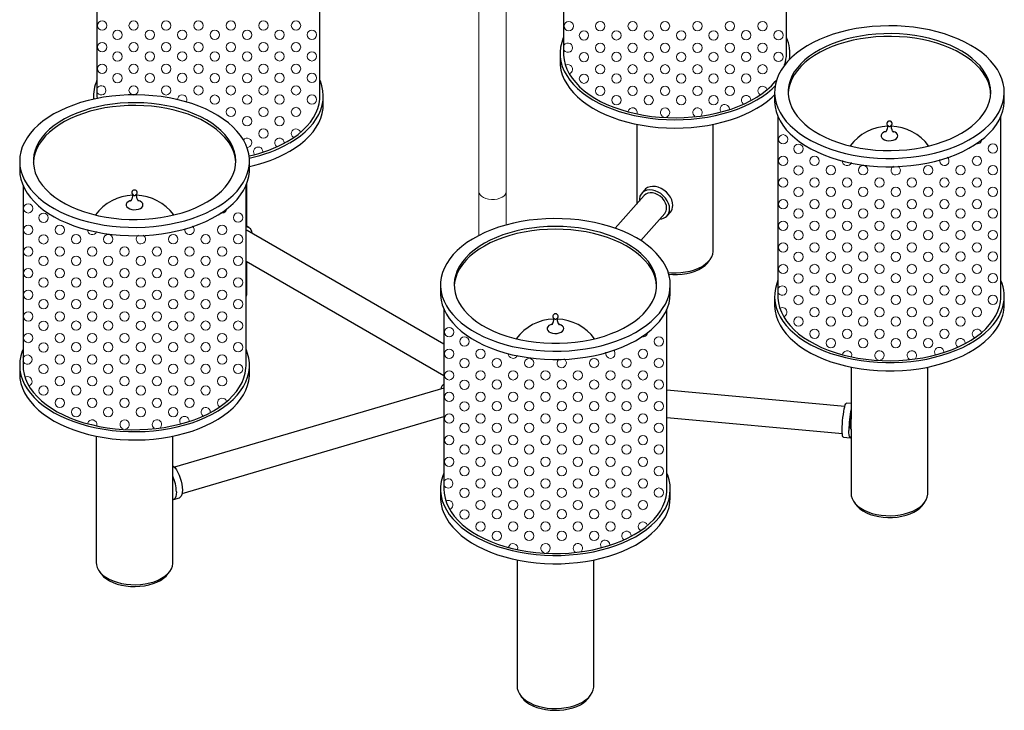
# Model space of a CAD drawing. Units: inches. Extents: x -2 to 75, y 0 to 107.
# Drawn here: x 52 to 75, y 39 to 55 of the extents above; entities that cross this region are included whole.
import ezdxf

# ---------------------------------------------------------------- set-up
doc = ezdxf.new("R2010")
doc.units = ezdxf.units.IN
doc.header["$MEASUREMENT"] = 0
doc.layers.add('A-SHADE', color=252, linetype='Continuous', lineweight=9)
doc.layers.add('WATERWORKS LIGHTING', color=7, linetype='Continuous')

# ---------------------------------------------------------------- blocks, each defined once
blk = doc.blocks.new('MTLT03 Iso 2')
at = {"color": 7, "linetype": 'Continuous', "lineweight": 15, "ltscale": 12}
for p, q in [((68.345, 51.312), (68.345, 50.301)), ((68.975, 50.542), (68.975, 51.312))]:
    blk.add_line(p, q, dxfattribs=at)
at = {"color": 7, "linetype": 'Continuous', "lineweight": 15, "ltscale": 12, "flags": 128}
blk.add_lwpolyline([(68.345, 51.312), (68.351, 51.278), (68.371, 51.24), (68.405, 51.206), (68.45, 51.177), (68.505, 51.154), (68.568, 51.138), (68.635, 51.131), (68.703, 51.132), (68.769, 51.141), (68.83, 51.159), (68.883, 51.183)], dxfattribs=at)
blk.add_lwpolyline([(68.345, 51.312), (68.351, 51.278), (68.371, 51.24), (68.405, 51.206), (68.45, 51.177), (68.505, 51.154), (68.568, 51.138), (68.635, 51.131), (68.703, 51.132), (68.769, 51.141), (68.83, 51.159), (68.883, 51.183)], dxfattribs=at)
at = {"color": 7, "linetype": 'Continuous', "lineweight": 15, "ltscale": 144}
blk.add_arc((68.82, 51.326), 0.156, 293.8102, 354.8697, dxfattribs=at)
blk = doc.blocks.new('MTLT03 Iso 3')
at = {"color": 7, "linetype": 'Continuous', "lineweight": 15, "ltscale": 12}
for p, q in [((68.345, 56.211), (68.345, 51.312)), ((68.975, 51.312), (68.975, 56.211))]:
    blk.add_line(p, q, dxfattribs=at)
at = {"color": 7, "linetype": 'Continuous', "lineweight": 15, "ltscale": 12, "flags": 128}
blk.add_lwpolyline([(68.345, 56.211), (68.351, 56.177), (68.371, 56.139), (68.405, 56.105), (68.45, 56.076), (68.505, 56.053), (68.568, 56.037), (68.635, 56.03), (68.703, 56.031), (68.769, 56.041), (68.83, 56.058), (68.883, 56.083)], dxfattribs=at)
blk.add_lwpolyline([(68.345, 56.211), (68.351, 56.177), (68.371, 56.139), (68.405, 56.105), (68.45, 56.076), (68.505, 56.053), (68.568, 56.037), (68.635, 56.03), (68.703, 56.031), (68.769, 56.041), (68.83, 56.058), (68.883, 56.083)], dxfattribs=at)
at = {"color": 7, "linetype": 'Continuous', "lineweight": 15, "ltscale": 144}
blk.add_arc((68.82, 56.225), 0.156, 293.8102, 354.8697, dxfattribs=at)
blk = doc.blocks.new('MTLT03 Iso 1')
at = {"layer": 'A-SHADE'}
for centre in [(59.629, 55.157), (60.357, 55.157), (61.108, 55.157), (61.857, 55.157), (62.607, 55.157), (63.359, 55.157), (64.113, 55.157), (70.422, 55.144), (71.15, 55.144), (71.901, 55.144), (72.65, 55.144), (73.4, 55.144), (74.151, 55.144), (74.906, 55.144), (59.982, 54.94), (60.734, 54.943), (61.48, 54.944), (62.233, 54.942), (62.982, 54.942), (63.732, 54.944), (64.482, 54.944), (70.775, 54.927), (71.527, 54.93), (72.272, 54.93), (73.026, 54.929), (73.774, 54.929), (74.525, 54.931), (75.275, 54.931), (59.629, 54.657), (60.357, 54.657), (61.108, 54.657), (61.857, 54.657), (62.607, 54.657), (63.359, 54.657), (64.113, 54.657), (71.15, 54.644), (71.901, 54.644), (72.65, 54.644), (73.4, 54.644), (74.151, 54.644), (74.906, 54.644), (59.982, 54.44), (60.734, 54.443), (61.48, 54.444), (62.233, 54.442), (62.982, 54.442), (63.732, 54.444), (64.482, 54.444), (70.775, 54.427), (71.527, 54.43), (72.272, 54.43), (73.026, 54.429), (73.774, 54.429), (74.525, 54.431), (75.275, 54.431), (59.629, 54.157), (60.357, 54.157), (61.108, 54.157), (61.857, 54.157), (62.607, 54.157), (63.359, 54.157), (64.113, 54.157), (71.15, 54.144), (71.901, 54.144), (72.65, 54.144), (73.4, 54.144), (74.151, 54.144), (74.906, 54.144), (59.982, 53.94), (60.734, 53.943), (61.48, 53.944), (62.233, 53.942), (62.982, 53.942), (63.732, 53.944), (64.482, 53.944), (70.775, 53.927), (71.527, 53.93), (72.272, 53.93), (73.026, 53.929), (73.774, 53.929), (74.525, 53.931), (60.357, 53.657), (61.108, 53.657), (61.857, 53.657), (62.607, 53.657), (63.359, 53.657), (64.113, 53.657), (62.233, 53.442), (62.982, 53.442), (63.732, 53.444), (64.482, 53.444), (71.15, 53.644), (71.527, 53.43), (71.901, 53.644), (72.272, 53.43), (72.65, 53.644), (73.026, 53.429), (73.4, 53.644), (73.774, 53.429), (74.151, 53.644), (62.607, 53.157), (63.359, 53.157), (64.113, 53.157), (62.982, 52.942), (63.732, 52.944), (63.359, 52.657), (75.383, 52.524), (75.736, 52.306), (80.236, 52.31), (75.383, 52.024), (76.111, 52.024), (79.867, 52.024), (75.736, 51.806), (76.488, 51.809), (77.233, 51.81), (78.735, 51.808), (79.486, 51.81), (80.236, 51.81), (75.383, 51.524), (76.111, 51.524), (76.862, 51.524), (77.611, 51.524), (78.36, 51.524), (79.112, 51.524), (79.867, 51.524), (75.736, 51.306), (76.488, 51.309), (77.233, 51.31), (77.987, 51.308), (78.735, 51.308), (79.486, 51.31), (80.236, 51.31), (57.92, 50.927), (75.383, 51.024), (76.111, 51.024), (76.862, 51.024), (77.611, 51.024), (78.36, 51.024), (79.112, 51.024), (79.867, 51.024), (58.273, 50.71), (62.773, 50.713), (75.736, 50.806), (76.488, 50.809), (77.233, 50.81), (77.987, 50.808), (78.735, 50.808), (79.486, 50.81), (80.236, 50.81), (75.383, 50.524), (76.111, 50.524), (76.862, 50.524), (77.611, 50.524), (78.36, 50.524), (79.112, 50.524), (79.867, 50.524), (57.92, 50.427), (58.648, 50.427), (62.404, 50.427), (75.736, 50.306), (76.488, 50.309), (77.233, 50.31), (77.987, 50.308), (78.735, 50.308), (79.486, 50.31), (80.236, 50.31), (58.273, 50.21), (59.025, 50.213), (59.77, 50.213), (61.272, 50.212), (62.023, 50.213), (62.773, 50.213), (75.383, 50.024), (76.111, 50.024), (76.862, 50.024), (77.611, 50.024), (78.36, 50.024), (79.112, 50.024), (79.867, 50.024), (57.92, 49.927), (58.648, 49.927), (59.399, 49.927), (60.148, 49.927), (60.897, 49.927), (61.649, 49.927), (62.404, 49.927), (75.736, 49.806), (76.488, 49.809), (77.233, 49.81), (77.987, 49.808), (78.735, 49.808), (79.486, 49.81), (80.236, 49.81), (58.273, 49.71), (59.025, 49.713), (59.77, 49.713), (60.524, 49.712), (61.272, 49.712), (62.023, 49.713), (62.773, 49.713), (57.92, 49.427), (58.648, 49.427), (59.399, 49.427), (60.148, 49.427), (60.897, 49.427), (61.649, 49.427), (62.404, 49.427), (75.383, 49.524), (76.111, 49.524), (76.862, 49.524), (77.611, 49.524), (78.36, 49.524), (79.112, 49.524), (79.867, 49.524), (58.273, 49.21), (59.025, 49.213), (59.77, 49.213), (60.524, 49.212), (61.272, 49.212), (62.023, 49.213), (62.773, 49.213), (75.736, 49.306), (76.488, 49.309), (77.233, 49.31), (77.987, 49.308), (78.735, 49.308), (79.486, 49.31), (80.236, 49.31), (57.92, 48.927), (58.648, 48.927), (59.399, 48.927), (60.148, 48.927), (60.897, 48.927), (61.649, 48.927), (62.404, 48.927), (76.111, 49.024), (76.862, 49.024), (77.611, 49.024), (78.36, 49.024), (79.112, 49.024), (79.867, 49.024), (58.273, 48.71), (59.025, 48.713), (59.77, 48.713), (60.524, 48.712), (61.272, 48.712), (62.023, 48.713), (62.773, 48.713), (75.736, 48.806), (76.488, 48.809), (77.233, 48.81), (77.987, 48.808), (78.735, 48.808), (79.486, 48.81), (80.236, 48.81), (57.92, 48.427), (58.648, 48.427), (59.399, 48.427), (60.148, 48.427), (60.897, 48.427), (61.649, 48.427), (62.404, 48.427), (76.111, 48.524), (76.862, 48.524), (77.611, 48.524), (78.36, 48.524), (79.112, 48.524), (79.867, 48.524), (58.273, 48.21), (59.025, 48.213), (59.77, 48.213), (60.524, 48.212), (61.272, 48.212), (62.023, 48.213), (62.773, 48.213), (75.736, 48.306), (76.488, 48.309), (77.233, 48.31), (77.987, 48.308), (78.735, 48.308), (79.486, 48.31), (67.656, 48.063), (76.111, 48.024), (76.862, 48.024), (77.611, 48.024), (78.36, 48.024), (79.112, 48.024), (57.92, 47.927), (58.648, 47.927), (59.399, 47.927), (60.148, 47.927), (60.897, 47.927), (61.649, 47.927), (62.404, 47.927), (68.009, 47.846), (72.509, 47.849), (76.488, 47.809), (77.233, 47.81), (77.987, 47.808), (78.735, 47.808), (58.273, 47.71), (59.025, 47.713), (59.77, 47.713), (60.524, 47.712), (61.272, 47.712), (62.023, 47.713), (62.773, 47.713), (67.656, 47.563), (68.384, 47.563), (72.14, 47.563), (58.648, 47.427), (59.399, 47.427), (60.148, 47.427), (60.897, 47.427), (61.649, 47.427), (62.404, 47.427), (68.009, 47.346), (68.761, 47.349), (69.507, 47.349), (71.009, 47.348), (71.759, 47.349), (72.509, 47.349), (58.273, 47.21), (59.025, 47.213), (59.77, 47.213), (60.524, 47.212), (61.272, 47.212), (62.023, 47.213), (62.773, 47.213), (67.656, 47.063), (68.384, 47.063), (69.135, 47.063), (69.884, 47.063), (70.634, 47.063), (71.386, 47.063), (72.14, 47.063), (58.648, 46.927), (59.399, 46.927), (60.148, 46.927), (60.897, 46.927), (61.649, 46.927), (62.404, 46.927), (68.009, 46.846), (68.761, 46.849), (69.507, 46.849), (70.26, 46.848), (71.009, 46.848), (71.759, 46.849), (72.509, 46.849), (58.273, 46.71), (59.025, 46.713), (59.77, 46.713), (60.524, 46.712), (61.272, 46.712), (62.023, 46.713), (58.648, 46.427), (59.399, 46.427), (60.148, 46.427), (60.897, 46.427), (61.649, 46.427), (67.656, 46.563), (68.384, 46.563), (69.135, 46.563), (69.884, 46.563), (70.634, 46.563), (71.386, 46.563), (72.14, 46.563), (59.025, 46.213), (59.77, 46.213), (60.524, 46.212), (61.272, 46.212), (68.009, 46.346), (68.761, 46.349), (69.507, 46.349), (70.26, 46.348), (71.009, 46.348), (71.759, 46.349), (72.509, 46.349), (67.656, 46.063), (68.384, 46.063), (69.135, 46.063), (69.884, 46.063), (70.634, 46.063), (71.386, 46.063), (72.14, 46.063), (68.009, 45.846), (68.761, 45.849), (69.507, 45.849), (70.26, 45.848), (71.009, 45.848), (71.759, 45.849), (72.509, 45.849), (67.656, 45.563), (68.384, 45.563), (69.135, 45.563), (69.884, 45.563), (70.634, 45.563), (71.386, 45.563), (72.14, 45.563), (68.009, 45.346), (68.761, 45.349), (69.507, 45.349), (70.26, 45.348), (71.009, 45.348), (71.759, 45.349), (72.509, 45.349), (67.656, 45.063), (68.384, 45.063), (69.135, 45.063), (69.884, 45.063), (70.634, 45.063), (71.386, 45.063), (72.14, 45.063), (68.009, 44.846), (68.761, 44.849), (69.507, 44.849), (70.26, 44.848), (71.009, 44.848), (71.759, 44.849), (72.509, 44.849), (68.384, 44.563), (69.135, 44.563), (69.884, 44.563), (70.634, 44.563), (71.386, 44.563), (72.14, 44.563), (68.009, 44.346), (68.761, 44.349), (69.507, 44.349), (70.26, 44.348), (71.009, 44.348), (71.759, 44.349), (72.509, 44.349), (68.384, 44.063), (69.135, 44.063), (69.884, 44.063), (70.634, 44.063), (71.386, 44.063), (72.14, 44.063), (68.009, 43.846), (68.761, 43.849), (69.507, 43.849), (70.26, 43.848), (71.009, 43.848), (71.759, 43.849), (68.384, 43.563), (69.135, 43.563), (69.884, 43.563), (70.634, 43.563), (71.386, 43.563), (68.761, 43.349), (69.507, 43.349), (70.26, 43.348), (71.009, 43.348)]:
    blk.add_circle(centre, 0.108, dxfattribs=at)
for centre, start, end in [((70.401, 54.644), 196.9277, 163.0723), ((70.401, 54.144), 288.915, 121.0643), ((59.608, 53.657), 196.9277, 163.0723), ((61.48, 53.444), 329.911, 180.5604), ((74.525, 53.431), 1.1592, 230.9814), ((74.906, 53.644), 21.5539, 232.5793), ((74.032, 53.223), 0.898, 211.7547), ((71.901, 53.144), 347.1203, 165.9854), ((72.65, 53.144), 282.265, 252.2253), ((73.4, 53.144), 320.3839, 233.8172), ((64.113, 52.657), 21.5539, 232.5793), ((62.982, 52.442), 267.9238, 141.7684), ((63.732, 52.444), 1.1592, 230.9814), ((79.867, 52.524), 250.9821, 359.9562), ((63.239, 52.237), 0.898, 211.7547), ((76.862, 52.024), 175.0784, 339.4095), ((79.112, 52.024), 161.6704, 52.7952), ((77.987, 51.808), 120.7734, 62.2139), ((62.404, 50.927), 250.9821, 359.9562), ((59.399, 50.427), 175.0784, 339.4095), ((61.649, 50.427), 161.6704, 52.7952), ((60.524, 50.212), 120.7734, 62.2139), ((75.362, 49.024), 196.9277, 163.0723), ((75.362, 48.524), 288.915, 121.0643), ((72.14, 48.063), 250.9821, 359.9562), ((79.867, 48.024), 21.5539, 232.5793), ((79.486, 47.81), 1.1592, 230.9814), ((71.386, 47.563), 161.6704, 52.7952), ((76.862, 47.524), 347.1203, 165.9854), ((77.611, 47.524), 282.265, 252.2253), ((78.36, 47.524), 320.3839, 233.8172), ((78.993, 47.603), 0.898, 211.7547), ((57.899, 47.427), 196.9277, 163.0723), ((69.135, 47.563), 175.0784, 339.4095), ((70.26, 47.348), 120.7734, 62.2139), ((57.899, 46.927), 288.915, 121.0643), ((62.404, 46.427), 21.5539, 232.5793), ((62.023, 46.213), 1.1592, 230.9814), ((59.399, 45.927), 347.1203, 165.9854), ((60.148, 45.927), 282.265, 252.2253), ((60.897, 45.927), 320.3839, 233.8172), ((61.53, 46.006), 0.898, 211.7547), ((67.635, 44.563), 196.9277, 163.0723), ((67.635, 44.063), 288.915, 121.0643), ((72.14, 43.563), 21.5539, 232.5793), ((71.759, 43.349), 1.1592, 230.9814), ((69.135, 43.063), 347.1203, 165.9854), ((69.884, 43.063), 282.265, 252.2253), ((70.634, 43.063), 320.3839, 233.8172), ((71.266, 43.142), 0.898, 211.7547)]:
    blk.add_arc(centre, 0.108, start, end, dxfattribs=at)
at = {"layer": 'WATERWORKS LIGHTING', "ltscale": 12}
for p, q in [((70.302, 58.674), (70.302, 54.512)), ((75.459, 54.512), (75.459, 58.674)), ((59.509, 57.687), (59.509, 53.525)), ((64.666, 53.525), (64.666, 57.687)), ((70.223, 54.512), (70.223, 54.319)), ((75.538, 54.382), (75.538, 54.512)), ((75.184, 53.617), (75.184, 53.424)), ((80.499, 53.424), (80.499, 53.617)), ((59.43, 53.525), (59.43, 53.453)), ((59.509, 53.525), (59.511, 53.47)), ((64.745, 53.332), (64.745, 53.525)), ((71.994, 52.872), (71.994, 51.026)), ((73.766, 49.947), (73.766, 52.872)), ((75.262, 53.053), (75.262, 48.891)), ((80.42, 48.891), (80.42, 53.053)), ((57.721, 52.02), (57.721, 51.827)), ((63.036, 51.827), (63.036, 52.02)), ((62.973, 50.51), (62.973, 51.497)), ((57.799, 51.456), (57.799, 47.294)), ((62.957, 47.294), (62.957, 51.456)), ((72.183, 51.359), (72.111, 51.278)), ((72.171, 51.226), (71.499, 50.465)), ((72.09, 50.182), (72.643, 50.809)), ((72.702, 50.757), (72.773, 50.838)), ((63.022, 50.482), (62.957, 50.52)), ((67.536, 47.786), (62.983, 50.414)), ((62.957, 49.702), (67.536, 47.058)), ((62.973, 48.96), (62.973, 49.692)), ((67.457, 49.156), (67.457, 48.963)), ((72.772, 48.963), (72.772, 49.156)), ((75.184, 48.891), (75.184, 48.698)), ((80.499, 48.698), (80.499, 48.891)), ((67.536, 48.593), (67.536, 44.43)), ((72.693, 44.43), (72.693, 48.593)), ((57.721, 47.294), (57.721, 47.101)), ((63.036, 47.101), (63.036, 47.294)), ((76.955, 47.252), (76.955, 46.048)), ((78.727, 44.326), (78.727, 47.252)), ((67.536, 46.77), (61.303, 44.937)), ((67.536, 46.852), (67.532, 46.851)), ((76.809, 46.344), (72.693, 46.72)), ((76.955, 46.41), (76.847, 46.42)), ((61.481, 44.333), (67.536, 46.114)), ((72.693, 46.088), (76.752, 45.717)), ((76.948, 45.817), (76.955, 45.817)), ((76.955, 45.819), (76.955, 44.326)), ((59.492, 45.655), (59.492, 42.729)), ((61.264, 42.729), (61.264, 45.655)), ((76.775, 45.636), (76.93, 45.621)), ((67.457, 44.43), (67.457, 44.238)), ((72.772, 44.238), (72.772, 44.43)), ((61.279, 44.191), (61.419, 44.232)), ((69.229, 42.791), (69.229, 39.866)), ((71, 39.866), (71, 42.791))]:
    blk.add_line(p, q, dxfattribs=at)
at = {"layer": 'WATERWORKS LIGHTING', "ltscale": 12, "flags": 128}
for points in [[(80.466, 53.377), (80.489, 53.487), (80.498, 53.597), (80.494, 53.708), (80.476, 53.818), (80.444, 53.927), (80.398, 54.035), (80.339, 54.14), (80.267, 54.243), (80.182, 54.343), (80.085, 54.438), (79.977, 54.53), (79.857, 54.616), (79.727, 54.697), (79.587, 54.773), (79.438, 54.843), (79.28, 54.906), (79.116, 54.963), (78.944, 55.012), (78.767, 55.055), (78.584, 55.09), (78.398, 55.117), (78.209, 55.136), (78.019, 55.147), (77.827, 55.151), (77.635, 55.146), (77.444, 55.134), (77.256, 55.113), (77.07, 55.085), (76.889, 55.049), (76.712, 55.005), (76.542, 54.955), (76.378, 54.897), (76.222, 54.833), (76.074, 54.762), (75.935, 54.686), (75.806, 54.603), (75.688, 54.516), (75.582, 54.424), (75.487, 54.328), (75.404, 54.228), (75.334, 54.125), (75.277, 54.019), (75.233, 53.911), (75.203, 53.802), (75.187, 53.691), (75.184, 53.581), (75.196, 53.47), (75.221, 53.36), (75.26, 53.252), (75.312, 53.145), (75.378, 53.041), (75.456, 52.94), (75.547, 52.842), (75.65, 52.749), (75.764, 52.66), (75.889, 52.576), (76.024, 52.497), (76.169, 52.424), (76.322, 52.358), (76.483, 52.298), (76.652, 52.245), (76.826, 52.199), (77.006, 52.16), (77.191, 52.129), (77.378, 52.106), (77.568, 52.091), (77.76, 52.083), (77.952, 52.084), (78.143, 52.092), (78.333, 52.109), (78.52, 52.133), (78.703, 52.165), (78.882, 52.205), (79.056, 52.252), (79.224, 52.306), (79.384, 52.367), (79.536, 52.435), (79.679, 52.509), (79.813, 52.588), (79.936, 52.673), (80.049, 52.763), (80.15, 52.857), (80.239, 52.955), (80.315, 53.057), (80.379, 53.161), (80.429, 53.268), (80.466, 53.377)], [(80.183, 53.584), (80.177, 53.654), (80.156, 53.759), (80.122, 53.862), (80.073, 53.963), (80.011, 54.061), (79.937, 54.157), (79.849, 54.249), (79.75, 54.337), (79.639, 54.42), (79.517, 54.497), (79.385, 54.569), (79.244, 54.635), (79.094, 54.695), (78.937, 54.748), (78.773, 54.793), (78.604, 54.831), (78.43, 54.861), (78.252, 54.884), (78.072, 54.898), (77.891, 54.904), (77.71, 54.902), (77.529, 54.893), (77.35, 54.875), (77.174, 54.849), (77.002, 54.815), (76.835, 54.773), (76.674, 54.725), (76.52, 54.669), (76.374, 54.607), (76.237, 54.538), (76.11, 54.463), (75.992, 54.383), (75.887, 54.298), (75.792, 54.208), (75.711, 54.114), (75.641, 54.017), (75.586, 53.917), (75.543, 53.815), (75.515, 53.712), (75.501, 53.607), (75.499, 53.584)], [(80.155, 53.405), (80.176, 53.509), (80.184, 53.614), (80.177, 53.719), (80.156, 53.823), (80.122, 53.926), (80.073, 54.027), (80.011, 54.126), (79.937, 54.221), (79.849, 54.313), (79.75, 54.401), (79.639, 54.484), (79.517, 54.562), (79.385, 54.634), (79.244, 54.7), (79.094, 54.759), (78.937, 54.812), (78.773, 54.857), (78.604, 54.895), (78.43, 54.926), (78.252, 54.948), (78.072, 54.962), (77.891, 54.969), (77.71, 54.967), (77.529, 54.957), (77.35, 54.939), (77.174, 54.913), (77.002, 54.879), (76.835, 54.838), (76.674, 54.789), (76.52, 54.733), (76.374, 54.671), (76.237, 54.602), (76.11, 54.527), (75.992, 54.447), (75.887, 54.362), (75.792, 54.272), (75.711, 54.179), (75.641, 54.082), (75.586, 53.982), (75.543, 53.88), (75.515, 53.776), (75.501, 53.672), (75.5, 53.567), (75.514, 53.462), (75.542, 53.359), (75.583, 53.256), (75.638, 53.157), (75.707, 53.059), (75.788, 52.966), (75.882, 52.876), (75.987, 52.79), (76.103, 52.71), (76.23, 52.635), (76.367, 52.566), (76.512, 52.503), (76.666, 52.447), (76.827, 52.398), (76.993, 52.356), (77.165, 52.322), (77.341, 52.296), (77.52, 52.277), (77.7, 52.267), (77.882, 52.265), (78.063, 52.27), (78.243, 52.284), (78.421, 52.306), (78.595, 52.336), (78.765, 52.374), (78.929, 52.419), (79.086, 52.471), (79.236, 52.53), (79.378, 52.596), (79.51, 52.668), (79.633, 52.745), (79.744, 52.828), (79.844, 52.916), (79.932, 53.007), (80.008, 53.103), (80.07, 53.201), (80.12, 53.302), (80.155, 53.405)], [(70.302, 54.882), (70.297, 54.871), (70.259, 54.763), (70.234, 54.653), (70.223, 54.542), (70.226, 54.431), (70.243, 54.321), (70.274, 54.212), (70.318, 54.104), (70.376, 53.998), (70.447, 53.895), (70.53, 53.795), (70.626, 53.699), (70.733, 53.608), (70.852, 53.521), (70.981, 53.439), (71.12, 53.362), (71.268, 53.292), (71.425, 53.228), (71.589, 53.171), (71.76, 53.12), (71.937, 53.077), (72.119, 53.042), (72.304, 53.014), (72.493, 52.994), (72.684, 52.982), (72.876, 52.977), (73.067, 52.981), (73.258, 52.993), (73.447, 53.013), (73.633, 53.04), (73.815, 53.075), (73.992, 53.118), (74.163, 53.168), (74.328, 53.225), (74.485, 53.289), (74.633, 53.359), (74.773, 53.435), (74.903, 53.516), (75.022, 53.603), (75.13, 53.695), (75.195, 53.758)], [(70.302, 54.512), (70.303, 54.47), (70.315, 54.361), (70.341, 54.252), (70.381, 54.144), (70.435, 54.038), (70.502, 53.936), (70.583, 53.836), (70.675, 53.74), (70.78, 53.648), (70.896, 53.561), (71.023, 53.479), (71.161, 53.402), (71.307, 53.332), (71.463, 53.268), (71.625, 53.211), (71.795, 53.161), (71.971, 53.119), (72.152, 53.084), (72.336, 53.056), (72.524, 53.037), (72.714, 53.026), (72.904, 53.023), (73.095, 53.028), (73.284, 53.041), (73.471, 53.062), (73.655, 53.092), (73.834, 53.128), (74.008, 53.173), (74.177, 53.225), (74.338, 53.283), (74.491, 53.349), (74.635, 53.421), (74.77, 53.499), (74.894, 53.582), (75.008, 53.67), (75.11, 53.763), (75.199, 53.86), (75.228, 53.896)], [(70.223, 54.319), (70.226, 54.238), (70.243, 54.128), (70.274, 54.019), (70.318, 53.911), (70.376, 53.805), (70.447, 53.702), (70.53, 53.603), (70.626, 53.507), (70.733, 53.415), (70.852, 53.328), (70.981, 53.246), (71.12, 53.169), (71.268, 53.099), (71.425, 53.035), (71.589, 52.978), (71.76, 52.928), (71.937, 52.884), (72.119, 52.849), (72.304, 52.821), (72.493, 52.801), (72.684, 52.789), (72.876, 52.785), (73.067, 52.788), (73.258, 52.8), (73.447, 52.82), (73.633, 52.847), (73.815, 52.883), (73.992, 52.925), (74.163, 52.975), (74.328, 53.032), (74.485, 53.096), (74.633, 53.166), (74.773, 53.242), (74.903, 53.323), (75.022, 53.41), (75.13, 53.502), (75.184, 53.554)], [(63.967, 52.44), (64.097, 52.521), (64.218, 52.607), (64.327, 52.699), (64.424, 52.794), (64.509, 52.893), (64.582, 52.996), (64.642, 53.101), (64.688, 53.209), (64.721, 53.318), (64.74, 53.428), (64.745, 53.539), (64.736, 53.649), (64.714, 53.759), (64.678, 53.868), (64.666, 53.895)], [(62.746, 52.716), (62.653, 52.813), (62.548, 52.906), (62.431, 52.994), (62.304, 53.077), (62.167, 53.154), (62.021, 53.226), (61.866, 53.291), (61.703, 53.35), (61.533, 53.402), (61.357, 53.446), (61.177, 53.483), (60.992, 53.513), (60.803, 53.534), (60.613, 53.548), (60.421, 53.554), (60.23, 53.552), (60.038, 53.541), (59.849, 53.523), (59.663, 53.497), (59.48, 53.464), (59.302, 53.423), (59.129, 53.374), (58.963, 53.318), (58.805, 53.256), (58.654, 53.187), (58.513, 53.113), (58.381, 53.032), (58.26, 52.946), (58.149, 52.855), (58.051, 52.76), (57.964, 52.662), (57.89, 52.559), (57.829, 52.454), (57.782, 52.347), (57.748, 52.238), (57.727, 52.128), (57.721, 52.017), (57.728, 51.906), (57.749, 51.796), (57.784, 51.687), (57.832, 51.58), (57.894, 51.475), (57.968, 51.373), (58.055, 51.275), (58.155, 51.18), (58.266, 51.089), (58.387, 51.004), (58.52, 50.923), (58.661, 50.849), (58.812, 50.78), (58.971, 50.718), (59.138, 50.663), (59.31, 50.615), (59.489, 50.574), (59.672, 50.541), (59.859, 50.515), (60.048, 50.498), (60.239, 50.488), (60.431, 50.486), (60.623, 50.492), (60.813, 50.506), (61.001, 50.528), (61.186, 50.558), (61.366, 50.596), (61.542, 50.641), (61.711, 50.693), (61.874, 50.752), (62.028, 50.817), (62.174, 50.889), (62.311, 50.967), (62.437, 51.05), (62.553, 51.138), (62.658, 51.231), (62.75, 51.328), (62.831, 51.429), (62.898, 51.533), (62.952, 51.639), (62.993, 51.747), (63.021, 51.857), (63.034, 51.967), (63.034, 52.078), (63.02, 52.189), (62.992, 52.298), (62.95, 52.406), (62.895, 52.512), (62.827, 52.616), (62.746, 52.716)], [(62.465, 52.57), (62.377, 52.661), (62.276, 52.748), (62.164, 52.831), (62.041, 52.908), (61.908, 52.98), (61.766, 53.045), (61.616, 53.104), (61.458, 53.156), (61.293, 53.2), (61.124, 53.238), (60.949, 53.267), (60.772, 53.289), (60.591, 53.302), (60.41, 53.308), (60.228, 53.305), (60.048, 53.294), (59.869, 53.276), (59.693, 53.249), (59.522, 53.214), (59.355, 53.172), (59.195, 53.123), (59.042, 53.066), (58.897, 53.003), (58.761, 52.934), (58.634, 52.859), (58.518, 52.778), (58.414, 52.692), (58.321, 52.602), (58.24, 52.508), (58.172, 52.411), (58.118, 52.311), (58.077, 52.208), (58.05, 52.105), (58.037, 52), (58.036, 51.988)], [(62.465, 52.634), (62.377, 52.725), (62.276, 52.813), (62.164, 52.895), (62.041, 52.972), (61.908, 53.044), (61.766, 53.109), (61.616, 53.168), (61.458, 53.22), (61.293, 53.265), (61.124, 53.302), (60.949, 53.331), (60.772, 53.353), (60.591, 53.367), (60.41, 53.372), (60.228, 53.369), (60.048, 53.359), (59.869, 53.34), (59.693, 53.313), (59.522, 53.279), (59.355, 53.237), (59.195, 53.187), (59.042, 53.131), (58.897, 53.068), (58.761, 52.998), (58.634, 52.923), (58.518, 52.842), (58.414, 52.756), (58.321, 52.666), (58.24, 52.572), (58.172, 52.475), (58.118, 52.375), (58.077, 52.273), (58.05, 52.169), (58.037, 52.064), (58.038, 51.96), (58.053, 51.855), (58.082, 51.752), (58.125, 51.65), (58.182, 51.55), (58.251, 51.453), (58.334, 51.36), (58.429, 51.27), (58.535, 51.185), (58.653, 51.105), (58.781, 51.031), (58.918, 50.962), (59.065, 50.9), (59.219, 50.845), (59.38, 50.797), (59.547, 50.756), (59.719, 50.722), (59.896, 50.697), (60.075, 50.679), (60.256, 50.669), (60.437, 50.668), (60.619, 50.675), (60.798, 50.69), (60.976, 50.712), (61.149, 50.743), (61.319, 50.781), (61.482, 50.827), (61.639, 50.88), (61.788, 50.94), (61.929, 51.006), (62.06, 51.079), (62.181, 51.157), (62.292, 51.24), (62.391, 51.328), (62.478, 51.42), (62.552, 51.516), (62.613, 51.615), (62.661, 51.716), (62.695, 51.819), (62.715, 51.923), (62.721, 52.028), (62.713, 52.133), (62.69, 52.237), (62.654, 52.339), (62.605, 52.44), (62.542, 52.539), (62.465, 52.634)], [(63.911, 52.472), (64.041, 52.553), (64.16, 52.639), (64.267, 52.729), (64.363, 52.825), (64.447, 52.923), (64.517, 53.026), (64.574, 53.131), (64.618, 53.238), (64.648, 53.346), (64.664, 53.456), (64.666, 53.525)], [(63.967, 52.247), (64.097, 52.328), (64.218, 52.415), (64.327, 52.506), (64.424, 52.601), (64.509, 52.7), (64.582, 52.803), (64.642, 52.908), (64.688, 53.016), (64.721, 53.125), (64.74, 53.235), (64.745, 53.332)], [(75.184, 53.424), (75.184, 53.388), (75.196, 53.277), (75.221, 53.167), (75.26, 53.059), (75.312, 52.952), (75.378, 52.848), (75.456, 52.747), (75.547, 52.649), (75.65, 52.556), (75.764, 52.467), (75.889, 52.383), (76.024, 52.304), (76.169, 52.231), (76.322, 52.165), (76.483, 52.105), (76.652, 52.052), (76.826, 52.006), (77.006, 51.967), (77.191, 51.936), (77.378, 51.913), (77.568, 51.898), (77.76, 51.89), (77.952, 51.891), (78.143, 51.9), (78.333, 51.916), (78.52, 51.94), (78.703, 51.973), (78.882, 52.012), (79.056, 52.059), (79.224, 52.114), (79.384, 52.175), (79.536, 52.242), (79.679, 52.316), (79.813, 52.395), (79.936, 52.48), (80.049, 52.57), (80.15, 52.664), (80.239, 52.762), (80.315, 52.864), (80.379, 52.968), (80.429, 53.075), (80.466, 53.184)], [(77.802, 52.848), (77.797, 52.814), (77.786, 52.763), (77.774, 52.727), (77.762, 52.704), (77.753, 52.692), (77.75, 52.689), (77.75, 52.689)], [(77.933, 52.689), (77.931, 52.69), (77.924, 52.698), (77.914, 52.714), (77.902, 52.741), (77.892, 52.781), (77.88, 52.848)], [(77.761, 52.707), (77.728, 52.696), (77.69, 52.675), (77.662, 52.649), (77.648, 52.619), (77.648, 52.589), (77.663, 52.559), (77.69, 52.533), (77.729, 52.512), (77.776, 52.498), (77.828, 52.492), (77.881, 52.494)], [(77.849, 52.824), (77.863, 52.828), (77.865, 52.828)], [(77.881, 52.494), (77.931, 52.504), (77.974, 52.522), (78.008, 52.546), (78.029, 52.574), (78.036, 52.604), (78.029, 52.635), (78.008, 52.663), (77.974, 52.687), (77.931, 52.704), (77.921, 52.707)], [(57.721, 51.827), (57.721, 51.824), (57.728, 51.714), (57.749, 51.603), (57.784, 51.495), (57.832, 51.387), (57.894, 51.282), (57.968, 51.18), (58.055, 51.082), (58.155, 50.987), (58.266, 50.896), (58.387, 50.811), (58.52, 50.731), (58.661, 50.656), (58.812, 50.588), (58.971, 50.526), (59.138, 50.47), (59.31, 50.422), (59.489, 50.381), (59.672, 50.348), (59.859, 50.323), (60.048, 50.305), (60.239, 50.295), (60.431, 50.293), (60.623, 50.299), (60.813, 50.314), (61.001, 50.336), (61.186, 50.365), (61.366, 50.403), (61.542, 50.448), (61.711, 50.5), (61.874, 50.559), (62.028, 50.624), (62.174, 50.696), (62.311, 50.774), (62.437, 50.857), (62.553, 50.946), (62.658, 51.038), (62.75, 51.135), (62.831, 51.236), (62.898, 51.34), (62.952, 51.446), (62.993, 51.554), (63.021, 51.664), (63.034, 51.774), (63.036, 51.827)], [(60.339, 51.252), (60.334, 51.218), (60.323, 51.166), (60.311, 51.13), (60.299, 51.107), (60.29, 51.095), (60.287, 51.092), (60.287, 51.092)], [(60.47, 51.092), (60.468, 51.093), (60.461, 51.101), (60.451, 51.118), (60.439, 51.144), (60.429, 51.184), (60.417, 51.252)], [(72.757, 50.914), (72.751, 50.977), (72.732, 51.041), (72.702, 51.104), (72.661, 51.165), (72.61, 51.219), (72.552, 51.267), (72.489, 51.305), (72.423, 51.334), (72.357, 51.35), (72.292, 51.355), (72.231, 51.347), (72.177, 51.328), (72.131, 51.297), (72.095, 51.256), (72.07, 51.207), (72.057, 51.151), (72.057, 51.097)], [(72.687, 50.935), (72.681, 50.992), (72.661, 51.05), (72.63, 51.107), (72.588, 51.16), (72.538, 51.206), (72.482, 51.243), (72.422, 51.27), (72.361, 51.285), (72.303, 51.287), (72.249, 51.277), (72.203, 51.254), (72.171, 51.226)], [(72.829, 50.995), (72.823, 51.058), (72.804, 51.122), (72.773, 51.185), (72.732, 51.246), (72.682, 51.3), (72.624, 51.348), (72.561, 51.386), (72.495, 51.415), (72.428, 51.431), (72.363, 51.436), (72.303, 51.428), (72.248, 51.409), (72.202, 51.378), (72.183, 51.359)], [(60.298, 51.11), (60.266, 51.099), (60.227, 51.078), (60.199, 51.052), (60.185, 51.023), (60.185, 50.992), (60.2, 50.962), (60.227, 50.936), (60.266, 50.915), (60.313, 50.901), (60.365, 50.895), (60.418, 50.897)], [(60.386, 51.227), (60.4, 51.231), (60.402, 51.232)], [(60.418, 50.897), (60.468, 50.908), (60.512, 50.925), (60.545, 50.949), (60.566, 50.977), (60.573, 51.008), (60.566, 51.038), (60.545, 51.066), (60.511, 51.09), (60.468, 51.107), (60.458, 51.11)], [(69.699, 50.671), (69.51, 50.65), (69.325, 50.621), (69.144, 50.584), (68.968, 50.54), (68.798, 50.489), (68.635, 50.43), (68.48, 50.366), (68.333, 50.294), (68.195, 50.217), (68.067, 50.134), (67.95, 50.047), (67.845, 49.954), (67.751, 49.857), (67.669, 49.757), (67.601, 49.654), (67.545, 49.548), (67.503, 49.44), (67.474, 49.33), (67.459, 49.22), (67.458, 49.109), (67.471, 48.998), (67.498, 48.889), (67.538, 48.78), (67.592, 48.674), (67.658, 48.57), (67.738, 48.469), (67.83, 48.372), (67.934, 48.279), (68.049, 48.191), (68.175, 48.107), (68.311, 48.029), (68.457, 47.957), (68.611, 47.891), (68.773, 47.832), (68.942, 47.779), (69.117, 47.734), (69.298, 47.696), (69.482, 47.666), (69.67, 47.644), (69.861, 47.629), (70.052, 47.622), (70.244, 47.624), (70.435, 47.633), (70.625, 47.65), (70.812, 47.676), (70.995, 47.709), (71.173, 47.749), (71.347, 47.797), (71.513, 47.852), (71.673, 47.913), (71.824, 47.981), (71.966, 48.056), (72.099, 48.136), (72.221, 48.221), (72.333, 48.311), (72.433, 48.406), (72.52, 48.504), (72.595, 48.606), (72.658, 48.711), (72.707, 48.818), (72.742, 48.927), (72.764, 49.037), (72.772, 49.148), (72.766, 49.258), (72.746, 49.369), (72.713, 49.478), (72.666, 49.585), (72.606, 49.69), (72.532, 49.793), (72.446, 49.892), (72.348, 49.987), (72.239, 50.078), (72.118, 50.164), (71.987, 50.245), (71.846, 50.32), (71.696, 50.389), (71.538, 50.452), (71.372, 50.508), (71.2, 50.556), (71.022, 50.598), (70.839, 50.632), (70.653, 50.658), (70.464, 50.677), (70.273, 50.687), (70.081, 50.69), (69.889, 50.685), (69.699, 50.671)], [(62.983, 50.414), (62.97, 50.421), (62.957, 50.425)], [(69.748, 50.492), (69.57, 50.471), (69.395, 50.443), (69.224, 50.407), (69.059, 50.363), (68.9, 50.313), (68.749, 50.255), (68.605, 50.19), (68.471, 50.12), (68.347, 50.043), (68.233, 49.962), (68.13, 49.875), (68.04, 49.784), (67.962, 49.689), (67.897, 49.591), (67.845, 49.491), (67.807, 49.388), (67.783, 49.284), (67.772, 49.18), (67.776, 49.075), (67.794, 48.97), (67.826, 48.867), (67.872, 48.766), (67.931, 48.667), (68.003, 48.57), (68.088, 48.478), (68.185, 48.389), (68.294, 48.305), (68.414, 48.226), (68.544, 48.153), (68.683, 48.086), (68.831, 48.025), (68.987, 47.971), (69.149, 47.924), (69.318, 47.884), (69.491, 47.853), (69.667, 47.829), (69.847, 47.813), (70.028, 47.805), (70.21, 47.805), (70.391, 47.813), (70.57, 47.83), (70.747, 47.854), (70.92, 47.886), (71.088, 47.926), (71.25, 47.973), (71.405, 48.028), (71.553, 48.089), (71.692, 48.156), (71.821, 48.23), (71.941, 48.309), (72.049, 48.393), (72.145, 48.482), (72.23, 48.575), (72.301, 48.671), (72.36, 48.771), (72.405, 48.872), (72.436, 48.976), (72.453, 49.08), (72.456, 49.185), (72.446, 49.29), (72.421, 49.393), (72.382, 49.496), (72.329, 49.596), (72.264, 49.694), (72.185, 49.789), (72.094, 49.879), (71.991, 49.966), (71.876, 50.047), (71.751, 50.123), (71.617, 50.194), (71.473, 50.258), (71.321, 50.315), (71.162, 50.366), (70.996, 50.409), (70.825, 50.445), (70.65, 50.473), (70.472, 50.493), (70.291, 50.505), (70.11, 50.508), (69.928, 50.504), (69.748, 50.492)], [(69.748, 50.427), (69.57, 50.407), (69.395, 50.379), (69.224, 50.343), (69.059, 50.299), (68.9, 50.248), (68.749, 50.19), (68.605, 50.126), (68.471, 50.055), (68.347, 49.979), (68.233, 49.897), (68.13, 49.811), (68.04, 49.72), (67.962, 49.625), (67.897, 49.527), (67.845, 49.427), (67.807, 49.324), (67.783, 49.22), (67.773, 49.124)], [(72.456, 49.124), (72.446, 49.225), (72.421, 49.329), (72.382, 49.432), (72.329, 49.532), (72.264, 49.63), (72.185, 49.724), (72.094, 49.815), (71.991, 49.901), (71.876, 49.983), (71.751, 50.059), (71.617, 50.129), (71.473, 50.193), (71.321, 50.251), (71.162, 50.301), (70.996, 50.345), (70.825, 50.38), (70.65, 50.408), (70.472, 50.428), (70.291, 50.44), (70.11, 50.444), (69.928, 50.44), (69.748, 50.427)], [(72.725, 49.443), (72.797, 49.438), (72.908, 49.436), (73.019, 49.442), (73.127, 49.456), (73.232, 49.477), (73.331, 49.507), (73.423, 49.543), (73.507, 49.585), (73.58, 49.633), (73.643, 49.686), (73.693, 49.744), (73.731, 49.804), (73.755, 49.867), (73.766, 49.931), (73.766, 49.947)], [(72.738, 49.401), (72.833, 49.394), (72.942, 49.395), (73.049, 49.404), (73.154, 49.42), (73.254, 49.444), (73.348, 49.475), (73.434, 49.513), (73.512, 49.557), (73.579, 49.606), (73.634, 49.66), (73.677, 49.717), (73.689, 49.738)], [(75.262, 49.262), (75.233, 49.185), (75.203, 49.076), (75.187, 48.966), (75.184, 48.855), (75.196, 48.744), (75.221, 48.635), (75.26, 48.526), (75.312, 48.42), (75.378, 48.315), (75.456, 48.214), (75.547, 48.117), (75.65, 48.023), (75.764, 47.934), (75.889, 47.85), (76.024, 47.771), (76.169, 47.699), (76.322, 47.632), (76.483, 47.572), (76.652, 47.519), (76.826, 47.473), (77.006, 47.435), (77.191, 47.404), (77.378, 47.38), (77.568, 47.365), (77.76, 47.358), (77.952, 47.358), (78.143, 47.367), (78.333, 47.383), (78.52, 47.408), (78.703, 47.44), (78.882, 47.48), (79.056, 47.527), (79.224, 47.581), (79.384, 47.642), (79.536, 47.709), (79.679, 47.783), (79.813, 47.862), (79.936, 47.947), (80.049, 48.037), (80.15, 48.131), (80.239, 48.229), (80.315, 48.331), (80.379, 48.435), (80.429, 48.542), (80.466, 48.651), (80.466, 48.651)], [(67.457, 48.963), (67.458, 48.916), (67.471, 48.806), (67.498, 48.696), (67.538, 48.588), (67.592, 48.481), (67.658, 48.377), (67.738, 48.277), (67.83, 48.179), (67.934, 48.086), (68.049, 47.998), (68.175, 47.914), (68.311, 47.836), (68.457, 47.764), (68.611, 47.698), (68.773, 47.639), (68.942, 47.586), (69.117, 47.541), (69.298, 47.503), (69.482, 47.473), (69.67, 47.451), (69.861, 47.436), (70.052, 47.429), (70.244, 47.431), (70.435, 47.44), (70.625, 47.458), (70.812, 47.483), (70.995, 47.516), (71.173, 47.556), (71.347, 47.604), (71.513, 47.659), (71.673, 47.72), (71.824, 47.789), (71.966, 47.863), (72.099, 47.943), (72.221, 48.028), (72.333, 48.118), (72.433, 48.213), (72.52, 48.311), (72.595, 48.413), (72.658, 48.518), (72.707, 48.625), (72.742, 48.734), (72.764, 48.844), (72.772, 48.955), (72.772, 48.963)], [(75.262, 48.891), (75.263, 48.85), (75.276, 48.74), (75.302, 48.631), (75.342, 48.523), (75.396, 48.418), (75.463, 48.315), (75.544, 48.215), (75.636, 48.119), (75.741, 48.027), (75.857, 47.94), (75.984, 47.858), (76.122, 47.782), (76.268, 47.711), (76.423, 47.647), (76.586, 47.59), (76.756, 47.54), (76.932, 47.498), (77.113, 47.463), (77.297, 47.436), (77.485, 47.417), (77.675, 47.405), (77.865, 47.402), (78.055, 47.407), (78.245, 47.421), (78.432, 47.442), (78.615, 47.471), (78.795, 47.508), (78.969, 47.552), (79.137, 47.604), (79.299, 47.663), (79.452, 47.728), (79.596, 47.8), (79.731, 47.878), (79.855, 47.961), (79.969, 48.05), (80.07, 48.143), (80.16, 48.24), (80.237, 48.34), (80.301, 48.444), (80.351, 48.55), (80.388, 48.658)], [(75.184, 48.698), (75.184, 48.662), (75.196, 48.551), (75.221, 48.442), (75.26, 48.333), (75.312, 48.227), (75.378, 48.123), (75.456, 48.021), (75.547, 47.924), (75.65, 47.83), (75.764, 47.741), (75.889, 47.657), (76.024, 47.579), (76.169, 47.506), (76.322, 47.439), (76.483, 47.379), (76.652, 47.326), (76.826, 47.28), (77.006, 47.242), (77.191, 47.211), (77.378, 47.187), (77.568, 47.172), (77.76, 47.165), (77.952, 47.165), (78.143, 47.174), (78.333, 47.19), (78.52, 47.215), (78.703, 47.247), (78.882, 47.287), (79.056, 47.334), (79.224, 47.388), (79.384, 47.449), (79.536, 47.516), (79.679, 47.59), (79.813, 47.669), (79.936, 47.754), (80.049, 47.844), (80.15, 47.938), (80.239, 48.036), (80.315, 48.138), (80.379, 48.242), (80.429, 48.349), (80.466, 48.458)], [(70.075, 48.388), (70.07, 48.354), (70.06, 48.302), (70.048, 48.266), (70.036, 48.243), (70.027, 48.231), (70.023, 48.228), (70.023, 48.228)], [(70.123, 48.364), (70.137, 48.367), (70.138, 48.368)], [(70.206, 48.228), (70.204, 48.23), (70.197, 48.237), (70.187, 48.254), (70.176, 48.281), (70.165, 48.321), (70.154, 48.388)], [(70.035, 48.246), (70.002, 48.235), (69.963, 48.214), (69.936, 48.188), (69.921, 48.159), (69.921, 48.128), (69.936, 48.099), (69.963, 48.072), (70.002, 48.052), (70.05, 48.038), (70.102, 48.031), (70.154, 48.033)], [(70.154, 48.033), (70.204, 48.044), (70.248, 48.062), (70.281, 48.085), (70.302, 48.113), (70.309, 48.144), (70.302, 48.174), (70.281, 48.202), (70.247, 48.226), (70.204, 48.244), (70.194, 48.246)], [(57.799, 47.665), (57.782, 47.621), (57.748, 47.512), (57.727, 47.402), (57.721, 47.291), (57.728, 47.181), (57.749, 47.071), (57.784, 46.962), (57.832, 46.855), (57.894, 46.75), (57.968, 46.648), (58.055, 46.549), (58.155, 46.454), (58.266, 46.364), (58.387, 46.278), (58.52, 46.198), (58.661, 46.123), (58.812, 46.055), (58.971, 45.993), (59.138, 45.938), (59.31, 45.889), (59.489, 45.849), (59.672, 45.815), (59.859, 45.79), (60.048, 45.772), (60.239, 45.762), (60.431, 45.76), (60.623, 45.767), (60.813, 45.781), (61.001, 45.803), (61.186, 45.833), (61.366, 45.87), (61.542, 45.915), (61.711, 45.967), (61.874, 46.026), (62.028, 46.092), (62.174, 46.163), (62.311, 46.241), (62.437, 46.325), (62.553, 46.413), (62.658, 46.506), (62.75, 46.603), (62.831, 46.703), (62.898, 46.807), (62.952, 46.913), (62.993, 47.021), (63.021, 47.131), (63.034, 47.242), (63.034, 47.352), (63.02, 47.463), (62.992, 47.572), (62.957, 47.665)], [(57.799, 47.294), (57.805, 47.198), (57.824, 47.089), (57.857, 46.98), (57.905, 46.874), (57.965, 46.769), (58.039, 46.668), (58.125, 46.57), (58.224, 46.476), (58.335, 46.386), (58.457, 46.302), (58.589, 46.222), (58.731, 46.149), (58.882, 46.082), (59.041, 46.021), (59.207, 45.968), (59.38, 45.922), (59.559, 45.883), (59.742, 45.852), (59.928, 45.828), (60.117, 45.813), (60.307, 45.806), (60.497, 45.807), (60.687, 45.816), (60.875, 45.834), (61.061, 45.859), (61.243, 45.892), (61.42, 45.932), (61.591, 45.981), (61.756, 46.036), (61.913, 46.098), (62.062, 46.167), (62.202, 46.242), (62.331, 46.322), (62.45, 46.408), (62.558, 46.499), (62.654, 46.594), (62.737, 46.693), (62.808, 46.795), (62.865, 46.9), (62.909, 47.007), (62.938, 47.116), (62.954, 47.226), (62.957, 47.294)], [(57.721, 47.101), (57.721, 47.099), (57.728, 46.988), (57.749, 46.878), (57.784, 46.769), (57.832, 46.662), (57.894, 46.557), (57.968, 46.455), (58.055, 46.356), (58.155, 46.261), (58.266, 46.171), (58.387, 46.085), (58.52, 46.005), (58.661, 45.93), (58.812, 45.862), (58.971, 45.8), (59.138, 45.745), (59.31, 45.697), (59.489, 45.656), (59.672, 45.622), (59.859, 45.597), (60.048, 45.579), (60.239, 45.569), (60.431, 45.568), (60.623, 45.574), (60.813, 45.588), (61.001, 45.61), (61.186, 45.64), (61.366, 45.677), (61.542, 45.722), (61.711, 45.774), (61.874, 45.833), (62.028, 45.899), (62.174, 45.971), (62.311, 46.048), (62.437, 46.132), (62.553, 46.22), (62.658, 46.313), (62.75, 46.41), (62.831, 46.51), (62.898, 46.614), (62.952, 46.72), (62.993, 46.829), (63.021, 46.938), (63.034, 47.049), (63.036, 47.101)], [(76.749, 45.803), (76.75, 45.868), (76.754, 45.939), (76.759, 46.013), (76.766, 46.087), (76.775, 46.159), (76.785, 46.227), (76.796, 46.287), (76.808, 46.338), (76.819, 46.378), (76.831, 46.405), (76.842, 46.418), (76.847, 46.42)], [(76.775, 45.636), (76.766, 45.643), (76.759, 45.665), (76.754, 45.7), (76.75, 45.746), (76.749, 45.803)], [(76.955, 45.657), (76.952, 45.648), (76.941, 45.628), (76.931, 45.621), (76.922, 45.629), (76.914, 45.651), (76.909, 45.686), (76.906, 45.732), (76.905, 45.789)], [(61.264, 44.971), (61.282, 44.957), (61.316, 44.922), (61.35, 44.875), (61.382, 44.818), (61.411, 44.755), (61.437, 44.685), (61.458, 44.614), (61.474, 44.542), (61.483, 44.472), (61.487, 44.408)], [(67.536, 44.801), (67.503, 44.714), (67.474, 44.605), (67.459, 44.494), (67.458, 44.383), (67.471, 44.273), (67.498, 44.163), (67.538, 44.055), (67.592, 43.948), (67.658, 43.845), (67.738, 43.744), (67.83, 43.647), (67.934, 43.553), (68.049, 43.465), (68.175, 43.381), (68.311, 43.303), (68.457, 43.231), (68.611, 43.165), (68.773, 43.106), (68.942, 43.054), (69.117, 43.008), (69.298, 42.971), (69.482, 42.94), (69.67, 42.918), (69.861, 42.903), (70.052, 42.897), (70.244, 42.898), (70.435, 42.907), (70.625, 42.925), (70.812, 42.95), (70.995, 42.983), (71.173, 43.023), (71.347, 43.071), (71.513, 43.126), (71.673, 43.188), (71.824, 43.256), (71.966, 43.33), (72.099, 43.41), (72.221, 43.495), (72.333, 43.586), (72.433, 43.68), (72.52, 43.779), (72.595, 43.881), (72.658, 43.985), (72.707, 44.093), (72.742, 44.201), (72.764, 44.311), (72.772, 44.422), (72.766, 44.533), (72.746, 44.643), (72.713, 44.752), (72.693, 44.801)], [(67.536, 44.43), (67.541, 44.334), (67.56, 44.225), (67.594, 44.116), (67.641, 44.01), (67.701, 43.905), (67.775, 43.804), (67.862, 43.706), (67.96, 43.612), (68.071, 43.522), (68.193, 43.438), (68.325, 43.358), (68.467, 43.285), (68.618, 43.218), (68.777, 43.158), (68.944, 43.104), (69.117, 43.058), (69.295, 43.019), (69.478, 42.988), (69.664, 42.965), (69.853, 42.949), (70.043, 42.942), (70.234, 42.943), (70.423, 42.952), (70.612, 42.97), (70.797, 42.995), (70.979, 43.028), (71.156, 43.069), (71.327, 43.117), (71.492, 43.172), (71.649, 43.234), (71.798, 43.303), (71.938, 43.378), (72.068, 43.458), (72.187, 43.544), (72.294, 43.635), (72.39, 43.73), (72.473, 43.829), (72.544, 43.931), (72.601, 44.036), (72.645, 44.143), (72.675, 44.252), (72.69, 44.362), (72.693, 44.43)], [(61.346, 44.366), (61.343, 44.309), (61.333, 44.261), (61.318, 44.225), (61.297, 44.2), (61.271, 44.19), (61.264, 44.189)], [(61.487, 44.408), (61.483, 44.35), (61.474, 44.303), (61.458, 44.266), (61.437, 44.242), (61.419, 44.232)], [(67.457, 44.238), (67.458, 44.19), (67.471, 44.08), (67.498, 43.97), (67.538, 43.862), (67.592, 43.756), (67.658, 43.652), (67.738, 43.551), (67.83, 43.454), (67.934, 43.361), (68.049, 43.272), (68.175, 43.189), (68.311, 43.111), (68.457, 43.038), (68.611, 42.972), (68.773, 42.913), (68.942, 42.861), (69.117, 42.815), (69.298, 42.778), (69.482, 42.747), (69.67, 42.725), (69.861, 42.71), (70.052, 42.704), (70.244, 42.705), (70.435, 42.715), (70.625, 42.732), (70.812, 42.757), (70.995, 42.79), (71.173, 42.83), (71.347, 42.878), (71.513, 42.933), (71.673, 42.995), (71.824, 43.063), (71.966, 43.137), (72.099, 43.217), (72.221, 43.303), (72.333, 43.393), (72.433, 43.487), (72.52, 43.586), (72.595, 43.688), (72.658, 43.793), (72.707, 43.9), (72.742, 44.008), (72.764, 44.119), (72.772, 44.229), (72.772, 44.238)], [(76.955, 44.326), (76.959, 44.278), (76.977, 44.214), (77.008, 44.153), (77.052, 44.094), (77.109, 44.039), (77.177, 43.988), (77.255, 43.942), (77.343, 43.903), (77.439, 43.87), (77.541, 43.845), (77.648, 43.827), (77.758, 43.817), (77.869, 43.815), (77.98, 43.821), (78.088, 43.835), (78.193, 43.857), (78.292, 43.886), (78.384, 43.922), (78.468, 43.964), (78.541, 44.013), (78.604, 44.066), (78.654, 44.123), (78.692, 44.183), (78.716, 44.246), (78.727, 44.31), (78.727, 44.326)], [(77.033, 44.117), (77.054, 44.082), (77.1, 44.026), (77.159, 43.973), (77.228, 43.925), (77.308, 43.882), (77.396, 43.846), (77.492, 43.817), (77.594, 43.794), (77.699, 43.78), (77.807, 43.774), (77.915, 43.775), (78.023, 43.784), (78.127, 43.802), (78.226, 43.827), (78.32, 43.859), (78.405, 43.897), (78.481, 43.942), (78.547, 43.992), (78.601, 44.046), (78.642, 44.104), (78.65, 44.117)], [(59.492, 42.729), (59.496, 42.681), (59.514, 42.618), (59.545, 42.556), (59.589, 42.497), (59.646, 42.442), (59.714, 42.391), (59.792, 42.346), (59.88, 42.306), (59.976, 42.274), (60.078, 42.248), (60.185, 42.23), (60.295, 42.22), (60.406, 42.218), (60.517, 42.224), (60.625, 42.238), (60.73, 42.26), (60.829, 42.289), (60.921, 42.325), (61.005, 42.368), (61.078, 42.416), (61.141, 42.469), (61.191, 42.526), (61.229, 42.587), (61.253, 42.649), (61.264, 42.713), (61.264, 42.729)], [(59.57, 42.52), (59.571, 42.517), (59.611, 42.459), (59.663, 42.404), (59.726, 42.353), (59.801, 42.308), (59.885, 42.268), (59.977, 42.235), (60.075, 42.209), (60.179, 42.19), (60.286, 42.179), (60.394, 42.176), (60.502, 42.182), (60.608, 42.195), (60.71, 42.216), (60.807, 42.244), (60.897, 42.279), (60.978, 42.32), (61.05, 42.368), (61.11, 42.42), (61.158, 42.476), (61.187, 42.52)], [(69.229, 39.866), (69.233, 39.817), (69.25, 39.754), (69.281, 39.692), (69.325, 39.633), (69.382, 39.578), (69.45, 39.527), (69.529, 39.482), (69.617, 39.443), (69.712, 39.41), (69.814, 39.384), (69.921, 39.366), (70.031, 39.356), (70.142, 39.354), (70.253, 39.36), (70.362, 39.374), (70.466, 39.396), (70.565, 39.425), (70.657, 39.461), (70.741, 39.504), (70.814, 39.552), (70.877, 39.605), (70.927, 39.662), (70.965, 39.723), (70.989, 39.786), (71, 39.849), (71, 39.866)], [(69.306, 39.657), (69.334, 39.613), (69.382, 39.557), (69.442, 39.504), (69.513, 39.457), (69.594, 39.416), (69.684, 39.38), (69.781, 39.352), (69.883, 39.331), (69.989, 39.318), (70.097, 39.313), (70.205, 39.315), (70.312, 39.326), (70.416, 39.345), (70.515, 39.371), (70.607, 39.404), (70.691, 39.443), (70.765, 39.489), (70.829, 39.539), (70.881, 39.594), (70.921, 39.653), (70.923, 39.657)]]:
    blk.add_lwpolyline(points, dxfattribs=at)
at = {"layer": 'WATERWORKS LIGHTING', "ltscale": 144}
for centre, radius, start, end in [((74.617, 54.511), 0.921, 351.2178, 23.7915), ((74.575, 54.513), 0.884, 342.4085, 359.8908), ((60.356, 53.522), 0.926, 156.2431, 184.2605), ((79.597, 53.424), 0.902, 344.5166, 359.9565), ((77.84, 52.885), 0.0614, 88.9321, 248.4253), ((77.843, 52.885), 0.0614, 291.3838, 91.2588), ((77.83, 51.716), 1.11, 91.6441, 143.7571), ((77.841, 52.885), 0.0609, 247.3475, 277.8966), ((77.851, 51.715), 1.111, 36.3351, 88.2967), ((61.781, 51.923), 0.942, 3.9343, 43.3452), ((62.354, 55.258), 3.191, 282.1806, 299.1954), ((62.36, 55.315), 3.293, 281.7859, 299.1973), ((62.361, 55.121), 3.292, 281.8315, 299.199), ((60.377, 51.289), 0.0614, 88.9309, 248.4266), ((60.38, 51.289), 0.0614, 291.384, 91.2589), ((60.367, 50.119), 1.11, 91.6485, 143.821), ((60.378, 51.288), 0.0609, 247.3483, 277.8958), ((60.388, 50.118), 1.111, 36.2936, 88.2978), ((72.529, 50.908), 0.228, 269.9338, 1.4804), ((72.502, 50.93), 0.186, 319.4746, 1.5907), ((72.595, 50.989), 0.234, 319.6377, 1.4273), ((62.939, 50.34), 0.162, 2.0967, 83.7993), ((79.583, 48.891), 0.915, 344.7654, 23.8542), ((62.668, 48.961), 0.305, 341.0831, 359.8568), ((79.545, 48.892), 0.874, 344.5134, 359.9602), ((79.597, 48.699), 0.902, 344.5166, 359.9565), ((70.104, 47.255), 1.11, 91.6443, 143.76), ((70.113, 48.425), 0.0614, 88.9312, 248.4265), ((70.114, 48.424), 0.0609, 247.3473, 277.8979), ((70.116, 48.425), 0.0614, 291.3839, 91.2591), ((70.125, 47.255), 1.11, 36.156, 88.3018), ((67.583, 46.75), 0.113, 114.7011, 179.4476), ((79.521, 45.777), 2.617, 168.7019, 179.7478), ((78.296, 45.892), 1.36, 170.1831, 179.6153), ((72.509, 45.931), 4.448, 358.5861, 1.4876), ((77.046, 45.875), 0.114, 166.8773, 210.5875), ((60.39, 44.341), 0.957, 1.5005, 23.9696)]:
    blk.add_arc(centre, radius, start, end, dxfattribs=at)

msp = doc.modelspace()

# ---------------------------------------------------------------- block references
at = {"layer": 'WATERWORKS LIGHTING'}
for name in ['MTLT03 Iso 1', 'MTLT03 Iso 3', 'MTLT03 Iso 2']:
    msp.add_blockref(name, (-5.459, 0), dxfattribs=at)

doc.saveas('drawing.dxf')
